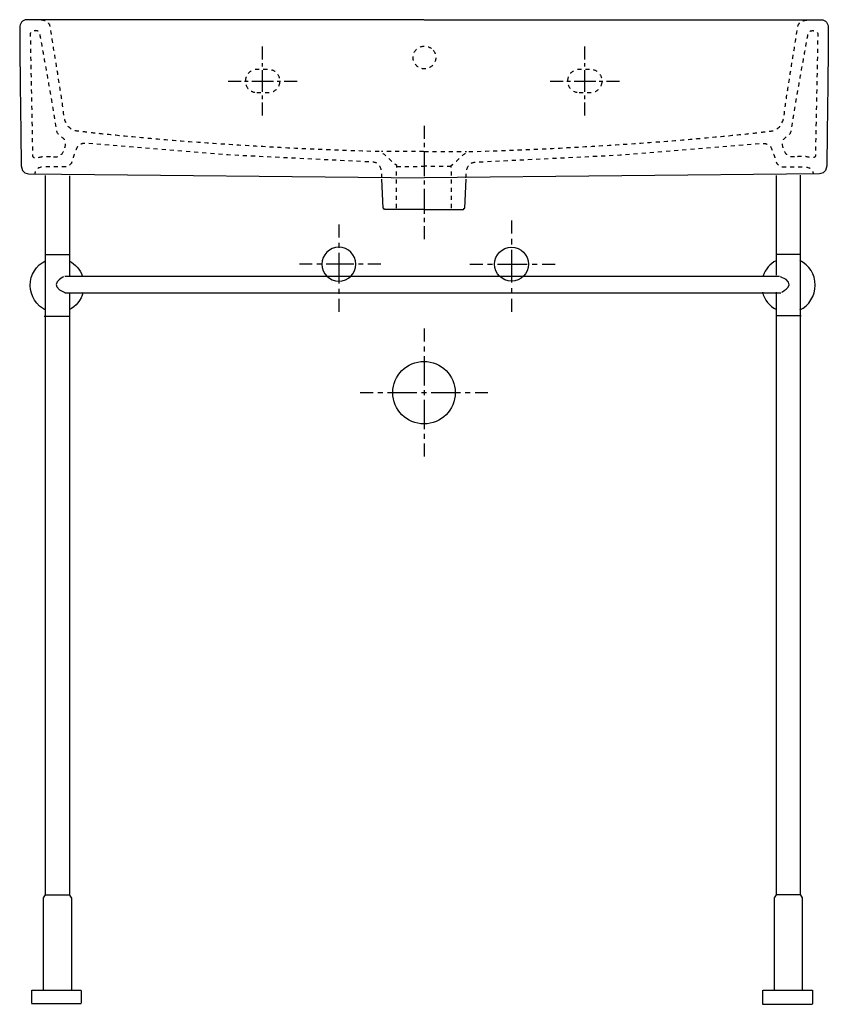
# Model space of a CAD drawing. Units: inches. Extents: x -246 to 456, y -278 to 575.
import ezdxf

# ---------------------------------------------------------------- set-up
doc = ezdxf.new("R2010")
doc.units = ezdxf.units.IN
doc.header["$MEASUREMENT"] = 0
for name, pattern in [('AI-Linetype-1', [8.028621, 4.01431, -4.01431]), ('AI-Linetype-10', [37.910767, 25.273907, -4.212287, 4.212287, -4.212287]), ('AI-Linetype-11', [8.418678, 4.209339, -4.209339]), ('AI-Linetype-12', [37.884235, 25.256218, -4.209339, 4.209339, -4.209339]), ('AI-Linetype-13', [6.249861, 3.124931, -3.124931]), ('AI-Linetype-14', [28.124516, 18.749724, -3.124931, 3.124931, -3.124931]), ('AI-Linetype-15', [6.249897, 3.124949, -3.124949]), ('AI-Linetype-16', [28.124677, 18.749831, -3.124949, 3.124949, -3.124949]), ('AI-Linetype-17', [7.055494, 3.527747, -3.527747]), ('AI-Linetype-18', [6.24988, 3.12494, -3.12494]), ('AI-Linetype-19', [28.124597, 18.749777, -3.12494, 3.12494, -3.12494]), ('AI-Linetype-2', [36.128972, 24.086041, -4.01431, 4.01431, -4.01431]), ('AI-Linetype-20', [6.249897, 3.124949, -3.124949]), ('AI-Linetype-21', [28.124677, 18.749831, -3.124949, 3.124949, -3.124949]), ('AI-Linetype-22', [7.055494, 3.527747, -3.527747]), ('AI-Linetype-23', [7.055494, 3.527747, -3.527747]), ('AI-Linetype-24', [7.22467, 3.612335, -3.612335]), ('AI-Linetype-25', [32.511176, 21.674171, -3.612335, 3.612335, -3.612335]), ('AI-Linetype-26', [7.055494, 3.527747, -3.527747]), ('AI-Linetype-27', [7.055494, 3.527747, -3.527747]), ('AI-Linetype-28', [7.055494, 3.527747, -3.527747]), ('AI-Linetype-29', [7.055494, 3.527747, -3.527747]), ('AI-Linetype-3', [8.855846, 4.427923, -4.427923]), ('AI-Linetype-30', [7.055494, 3.527747, -3.527747]), ('AI-Linetype-31', [7.055494, 3.527747, -3.527747]), ('AI-Linetype-32', [7.055494, 3.527747, -3.527747]), ('AI-Linetype-33', [7.055494, 3.527747, -3.527747]), ('AI-Linetype-34', [7.055494, 3.527747, -3.527747]), ('AI-Linetype-35', [7.055494, 3.527747, -3.527747]), ('AI-Linetype-4', [39.851506, 26.567737, -4.427923, 4.427923, -4.427923]), ('AI-Linetype-5', [8.597055, 4.298527, -4.298527]), ('AI-Linetype-6', [38.686937, 25.791355, -4.298527, 4.298527, -4.298527]), ('AI-Linetype-7', [9.443982, 4.721991, -4.721991]), ('AI-Linetype-8', [42.498126, 28.332153, -4.721991, 4.721991, -4.721991]), ('AI-Linetype-9', [8.424573, 4.212287, -4.212287])]:
    doc.linetypes.add(name, pattern=pattern)

# ---------------------------------------------------------------- blocks, each defined once
blk = doc.blocks.new('block 4')
at = {"color": 4, "lineweight": 25, "true_color": 0x00ffff}
for points in [[(8.26, 363.49), (-2.99, 363.49)], [(67.68, 363.49), (56.43, 363.49)]]:
    blk.add_lwpolyline(points, dxfattribs=at)
at = {"color": 4, "linetype": 'AI-Linetype-2', "lineweight": 25, "true_color": 0x00ffff}
blk.add_lwpolyline([(44.39, 363.49), (10.27, 363.49)], dxfattribs=at)
at = {"color": 4, "linetype": 'AI-Linetype-1', "lineweight": 25, "true_color": 0x00ffff}
blk.add_lwpolyline([(52.42, 363.49), (46.4, 363.49)], dxfattribs=at)
blk = doc.blocks.new('block 3')
blk.add_blockref('block 4', (0, 0))
blk = doc.blocks.new('block 2')
blk.add_blockref('block 3', (0, 0))
blk = doc.blocks.new('block 7')
at = {"color": 4, "lineweight": 25, "true_color": 0x00ffff}
for points in [[(31.3, 397.77), (31.3, 386.52)], [(31.3, 333.38), (31.3, 322.13)]]:
    blk.add_lwpolyline(points, dxfattribs=at)
at = {"color": 4, "linetype": 'AI-Linetype-3', "lineweight": 25, "true_color": 0x00ffff}
blk.add_lwpolyline([(31.3, 382.09), (31.3, 375.45)], dxfattribs=at)
at = {"color": 4, "linetype": 'AI-Linetype-4', "lineweight": 25, "true_color": 0x00ffff}
blk.add_lwpolyline([(31.3, 373.23), (31.3, 335.6)], dxfattribs=at)
blk = doc.blocks.new('block 6')
blk.add_blockref('block 7', (0, 0))
blk = doc.blocks.new('block 5')
blk.add_blockref('block 6', (0, 0))
blk = doc.blocks.new('block 8')
at = {"color": 179, "lineweight": 25, "true_color": 0x1c1c1b}
blk.add_open_spline([(16.57, 363.49), (16.57, 371.63), (23.17, 378.22), (31.3, 378.22), (39.43, 378.22), (46.03, 371.63), (46.03, 363.49), (46.03, 355.35), (39.43, 348.76), (31.3, 348.76), (23.17, 348.76), (16.57, 355.35), (16.57, 363.49)], degree=3, knots=[0, 0, 0, 0, 1, 1, 1, 2, 2, 2, 3, 3, 3, 4, 4, 4, 4], dxfattribs=at)
blk = doc.blocks.new('block 11')
at = {"color": 4, "lineweight": 25, "true_color": 0x00ffff}
for points in [[(144.76, 363.49), (156.01, 363.49)], [(207.59, 363.49), (218.84, 363.49)]]:
    blk.add_lwpolyline(points, dxfattribs=at)
at = {"color": 4, "linetype": 'AI-Linetype-5', "lineweight": 25, "true_color": 0x00ffff}
blk.add_lwpolyline([(160.3, 363.49), (166.75, 363.49)], dxfattribs=at)
at = {"color": 4, "linetype": 'AI-Linetype-6', "lineweight": 25, "true_color": 0x00ffff}
blk.add_lwpolyline([(168.9, 363.49), (205.44, 363.49)], dxfattribs=at)
blk = doc.blocks.new('block 10')
blk.add_blockref('block 11', (0, 0))
blk = doc.blocks.new('block 9')
blk.add_blockref('block 10', (0, 0))
blk = doc.blocks.new('block 14')
at = {"color": 4, "lineweight": 25, "true_color": 0x00ffff}
for points in [[(181.03, 401.3), (181.03, 390.05)], [(181.03, 333.38), (181.03, 322.13)]]:
    blk.add_lwpolyline(points, dxfattribs=at)
at = {"color": 4, "linetype": 'AI-Linetype-7', "lineweight": 25, "true_color": 0x00ffff}
blk.add_lwpolyline([(181.03, 385.32), (181.03, 378.24)], dxfattribs=at)
at = {"color": 4, "linetype": 'AI-Linetype-8', "lineweight": 25, "true_color": 0x00ffff}
blk.add_lwpolyline([(181.03, 375.88), (181.03, 335.74)], dxfattribs=at)
blk = doc.blocks.new('block 13')
blk.add_blockref('block 14', (0, 0))
blk = doc.blocks.new('block 12')
blk.add_blockref('block 13', (0, 0))
blk = doc.blocks.new('block 15')
at = {"color": 179, "lineweight": 25, "true_color": 0x1c1c1b}
blk.add_open_spline([(195.74, 363.49), (195.74, 371.63), (189.16, 378.22), (181.03, 378.22), (172.9, 378.22), (166.29, 371.63), (166.29, 363.49), (166.29, 355.35), (172.9, 348.76), (181.03, 348.76), (189.16, 348.76), (195.74, 355.35), (195.74, 363.49)], degree=3, knots=[0, 0, 0, 0, 1, 1, 1, 2, 2, 2, 3, 3, 3, 4, 4, 4, 4], dxfattribs=at)
blk = doc.blocks.new('block 18')
at = {"color": 4, "lineweight": 25, "true_color": 0x00ffff}
for points in [[(49.65, 252.16), (60.9, 252.16)], [(149.36, 252.16), (160.61, 252.16)]]:
    blk.add_lwpolyline(points, dxfattribs=at)
at = {"color": 4, "linetype": 'AI-Linetype-9', "lineweight": 25, "true_color": 0x00ffff}
blk.add_lwpolyline([(65.11, 252.16), (71.43, 252.16)], dxfattribs=at)
at = {"color": 4, "linetype": 'AI-Linetype-10', "lineweight": 25, "true_color": 0x00ffff}
blk.add_lwpolyline([(73.54, 252.16), (147.25, 252.16)], dxfattribs=at)
blk = doc.blocks.new('block 17')
blk.add_blockref('block 18', (0, 0))
blk = doc.blocks.new('block 16')
blk.add_blockref('block 17', (0, 0))
blk = doc.blocks.new('block 21')
at = {"color": 4, "lineweight": 25, "true_color": 0x00ffff}
for points in [[(105.13, 307.6), (105.13, 296.35)], [(105.13, 207.95), (105.13, 196.7)]]:
    blk.add_lwpolyline(points, dxfattribs=at)
at = {"color": 4, "linetype": 'AI-Linetype-11', "lineweight": 25, "true_color": 0x00ffff}
blk.add_lwpolyline([(105.13, 292.14), (105.13, 285.83)], dxfattribs=at)
at = {"color": 4, "linetype": 'AI-Linetype-12', "lineweight": 25, "true_color": 0x00ffff}
blk.add_lwpolyline([(105.13, 283.72), (105.13, 210.06)], dxfattribs=at)
blk = doc.blocks.new('block 20')
blk.add_blockref('block 21', (0, 0))
blk = doc.blocks.new('block 19')
blk.add_blockref('block 20', (0, 0))
blk = doc.blocks.new('block 22')
at = {"color": 179, "lineweight": 25, "true_color": 0x1c1c1b}
blk.add_open_spline([(132.21, 252.16), (132.21, 267.11), (120.08, 279.23), (105.13, 279.23), (90.16, 279.23), (78.02, 267.11), (78.02, 252.16), (78.02, 237.21), (90.16, 225.08), (105.13, 225.08), (120.08, 225.08), (132.21, 237.21), (132.21, 252.16)], degree=3, knots=[0, 0, 0, 0, 1, 1, 1, 2, 2, 2, 3, 3, 3, 4, 4, 4, 4], dxfattribs=at)
blk = doc.blocks.new('block 23')
at = {"color": 179, "lineweight": 25, "true_color": 0x1c1c1b}
blk.add_lwpolyline([(-202.43, 339.03), (-202.43, -183.38), (-200.71, -186.08), (-200.71, -265.73)], dxfattribs=at)
blk = doc.blocks.new('block 24')
at = {"color": 179, "lineweight": 25, "true_color": 0x1c1c1b}
blk.add_lwpolyline([(-206.42, 353.11), (104.77, 353.11)], dxfattribs=at)
blk = doc.blocks.new('block 25')
at = {"color": 179, "lineweight": 25, "true_color": 0x1c1c1b}
blk.add_lwpolyline([(-206.42, 338.78), (104.76, 338.78)], dxfattribs=at)
blk = doc.blocks.new('block 26')
at = {"color": 179, "lineweight": 25, "true_color": 0x1c1c1b}
blk.add_open_spline([(-207.44, 352.55), (-207.44, 352.55), (-222.54, 345.17), (-206.47, 339.03)], degree=3, dxfattribs=at)
blk = doc.blocks.new('block 27')
at = {"color": 179, "lineweight": 25, "true_color": 0x1c1c1b}
blk.add_lwpolyline([(-223.81, 371.77), (-202.18, 371.77)], dxfattribs=at)
blk = doc.blocks.new('block 28')
at = {"color": 179, "lineweight": 25, "true_color": 0x1c1c1b}
blk.add_lwpolyline([(-224.16, 318.33), (-202.53, 318.33)], dxfattribs=at)
blk = doc.blocks.new('block 29')
at = {"color": 179, "lineweight": 25, "true_color": 0x1c1c1b}
blk.add_lwpolyline([(-202.43, 440.08), (-202.43, 353.6)], dxfattribs=at)
blk = doc.blocks.new('block 30')
at = {"color": 179, "lineweight": 25, "true_color": 0x1c1c1b}
blk.add_open_spline([(-223.01, 323.6), (-230.93, 327.4), (-236.4, 335.6), (-236.4, 345.1), (-236.4, 354.46), (-231.1, 362.55), (-223.16, 366.43)], degree=3, knots=[0, 0, 0, 0, 1, 1, 1, 2, 2, 2, 2], dxfattribs=at)
blk = doc.blocks.new('block 31')
at = {"color": 179, "lineweight": 25, "true_color": 0x1c1c1b}
blk.add_open_spline([(-202.49, 366.26), (-197.3, 363.55), (-193.24, 358.91), (-191.21, 353.27)], degree=3, dxfattribs=at)
blk = doc.blocks.new('block 32')
at = {"color": 179, "lineweight": 25, "true_color": 0x1c1c1b}
blk.add_open_spline([(-190.55, 339.08), (-192.27, 332.41), (-196.75, 326.88), (-202.68, 323.86)], degree=3, dxfattribs=at)
blk = doc.blocks.new('block 33')
at = {"color": 179, "lineweight": 25, "true_color": 0x1c1c1b}
blk.add_lwpolyline([(-223.19, -183.15), (-202.21, -183.15)], dxfattribs=at)
blk = doc.blocks.new('block 34')
at = {"color": 179, "lineweight": 25, "true_color": 0x1c1c1b}
blk.add_lwpolyline([(-223.45, 440.3), (-223.45, -183.15), (-225.18, -185.85), (-225.18, -265.51)], dxfattribs=at)
blk = doc.blocks.new('block 35')
at = {"color": 179, "lineweight": 25, "true_color": 0x1c1c1b}
blk.add_lwpolyline([(-234.88, -265.71), (-192.19, -265.71)], dxfattribs=at)
blk = doc.blocks.new('block 36')
at = {"color": 179, "lineweight": 25, "true_color": 0x1c1c1b}
blk.add_lwpolyline([(-192.19, -265.94), (-192.19, -276.88)], dxfattribs=at)
blk = doc.blocks.new('block 37')
at = {"color": 179, "lineweight": 25, "true_color": 0x1c1c1b}
blk.add_lwpolyline([(-235.26, -265.72), (-235.26, -276.88)], dxfattribs=at)
blk = doc.blocks.new('block 38')
at = {"color": 179, "lineweight": 25, "true_color": 0x1c1c1b}
blk.add_lwpolyline([(410.46, 339.29), (410.46, -183.12), (408.74, -185.82), (408.74, -265.48)], dxfattribs=at)
blk = doc.blocks.new('block 39')
at = {"color": 179, "lineweight": 25, "true_color": 0x1c1c1b}
blk.add_lwpolyline([(104.82, 353.11), (413.38, 353.11)], dxfattribs=at)
blk = doc.blocks.new('block 40')
at = {"color": 179, "lineweight": 25, "true_color": 0x1c1c1b}
blk.add_lwpolyline([(104.81, 338.78), (414.7, 338.78)], dxfattribs=at)
blk = doc.blocks.new('block 41')
at = {"color": 179, "lineweight": 25, "true_color": 0x1c1c1b}
blk.add_open_spline([(415.44, 339.33), (415.44, 339.33), (430.51, 346.5), (414.44, 352.64)], degree=3, dxfattribs=at)
blk = doc.blocks.new('block 42')
at = {"color": 179, "lineweight": 25, "true_color": 0x1c1c1b}
blk.add_lwpolyline([(431.84, 372.02), (410.21, 372.02)], dxfattribs=at)
blk = doc.blocks.new('block 43')
at = {"color": 179, "lineweight": 25, "true_color": 0x1c1c1b}
blk.add_lwpolyline([(432.19, 318.59), (410.56, 318.59)], dxfattribs=at)
blk = doc.blocks.new('block 44')
at = {"color": 179, "lineweight": 25, "true_color": 0x1c1c1b}
blk.add_lwpolyline([(410.46, 440.33), (410.46, 353.86)], dxfattribs=at)
blk = doc.blocks.new('block 45')
at = {"color": 179, "lineweight": 25, "true_color": 0x1c1c1b}
blk.add_open_spline([(431.04, 323.86), (438.96, 327.66), (444.43, 335.86), (444.43, 345.36), (444.43, 354.72), (439.12, 362.81), (431.19, 366.68)], degree=3, knots=[0, 0, 0, 0, 1, 1, 1, 2, 2, 2, 2], dxfattribs=at)
blk = doc.blocks.new('block 46')
at = {"color": 179, "lineweight": 25, "true_color": 0x1c1c1b}
blk.add_open_spline([(410.52, 366.51), (405.33, 363.8), (401.27, 359.17), (399.24, 353.53)], degree=3, dxfattribs=at)
blk = doc.blocks.new('block 47')
at = {"color": 179, "lineweight": 25, "true_color": 0x1c1c1b}
blk.add_open_spline([(398.58, 339.33), (400.29, 332.67), (404.78, 327.14), (410.71, 324.11)], degree=3, dxfattribs=at)
blk = doc.blocks.new('block 48')
at = {"color": 179, "lineweight": 25, "true_color": 0x1c1c1b}
blk.add_lwpolyline([(399.32, -265.71), (442.01, -265.71)], dxfattribs=at)
blk = doc.blocks.new('block 49')
at = {"color": 179, "lineweight": 25, "true_color": 0x1c1c1b}
blk.add_lwpolyline([(442.01, -265.71), (442.01, -277.59)], dxfattribs=at)
blk = doc.blocks.new('block 50')
at = {"color": 179, "lineweight": 25, "true_color": 0x1c1c1b}
blk.add_lwpolyline([(398.58, -265.72), (398.58, -278)], dxfattribs=at)
blk = doc.blocks.new('block 51')
at = {"color": 179, "lineweight": 25, "true_color": 0x1c1c1b}
blk.add_lwpolyline([(431.48, 440.56), (431.48, -182.9), (433.2, -185.6), (433.2, -265.25)], dxfattribs=at)
blk = doc.blocks.new('block 52')
at = {"color": 179, "lineweight": 25, "true_color": 0x1c1c1b}
blk.add_lwpolyline([(410.45, -182.86), (431.43, -182.86)], dxfattribs=at)
blk = doc.blocks.new('block 55')
at = {"color": 4, "lineweight": 25, "true_color": 0x00ffff}
for points in [[(214.66, 522.23), (225.91, 522.23)], [(263.41, 522.23), (274.66, 522.23)]]:
    blk.add_lwpolyline(points, dxfattribs=at)
at = {"color": 4, "linetype": 'AI-Linetype-13', "lineweight": 25, "true_color": 0x00ffff}
blk.add_lwpolyline([(229.04, 522.23), (233.72, 522.23)], dxfattribs=at)
at = {"color": 4, "linetype": 'AI-Linetype-14', "lineweight": 25, "true_color": 0x00ffff}
blk.add_lwpolyline([(235.29, 522.23), (261.85, 522.23)], dxfattribs=at)
blk = doc.blocks.new('block 54')
blk.add_blockref('block 55', (0, 0))
blk = doc.blocks.new('block 53')
blk.add_blockref('block 54', (0, 0))
blk = doc.blocks.new('block 58')
at = {"color": 4, "lineweight": 25, "true_color": 0x00ffff}
for points in [[(244.66, 540.98), (244.66, 552.23)], [(244.66, 492.23), (244.66, 503.48)]]:
    blk.add_lwpolyline(points, dxfattribs=at)
at = {"color": 4, "linetype": 'AI-Linetype-16', "lineweight": 25, "true_color": 0x00ffff}
blk.add_lwpolyline([(244.66, 512.85), (244.66, 539.42)], dxfattribs=at)
at = {"color": 4, "linetype": 'AI-Linetype-15', "lineweight": 25, "true_color": 0x00ffff}
blk.add_lwpolyline([(244.66, 506.6), (244.66, 511.29)], dxfattribs=at)
blk = doc.blocks.new('block 57')
blk.add_blockref('block 58', (0, 0))
blk = doc.blocks.new('block 56')
blk.add_blockref('block 57', (0, 0))
blk = doc.blocks.new('block 59')
at = {"color": 6, "linetype": 'AI-Linetype-17', "lineweight": 25, "true_color": 0xff00ff}
blk.add_open_spline([(239.66, 512.23), (234.14, 512.23), (229.66, 516.71), (229.66, 522.23), (229.66, 527.75), (234.14, 532.23), (239.66, 532.23), (239.66, 532.23), (249.66, 532.23), (249.66, 532.23), (255.18, 532.23), (259.66, 527.75), (259.66, 522.23), (259.66, 516.71), (255.18, 512.23), (249.66, 512.23), (244.14, 512.23), (245.18, 512.23), (239.66, 512.23)], degree=3, knots=[0, 0, 0, 0, 1, 1, 1, 2, 2, 2, 3, 3, 3, 4, 4, 4, 5, 5, 5, 6, 6, 6, 6], dxfattribs=at)
blk = doc.blocks.new('block 62')
at = {"color": 4, "lineweight": 25, "true_color": 0x00ffff}
for points in [[(-64.82, 522.23), (-53.57, 522.23)], [(-16.07, 522.23), (-4.82, 522.23)]]:
    blk.add_lwpolyline(points, dxfattribs=at)
at = {"color": 4, "linetype": 'AI-Linetype-18', "lineweight": 25, "true_color": 0x00ffff}
blk.add_lwpolyline([(-50.44, 522.23), (-45.76, 522.23)], dxfattribs=at)
at = {"color": 4, "linetype": 'AI-Linetype-19', "lineweight": 25, "true_color": 0x00ffff}
blk.add_lwpolyline([(-44.19, 522.23), (-17.63, 522.23)], dxfattribs=at)
blk = doc.blocks.new('block 61')
blk.add_blockref('block 62', (0, 0))
blk = doc.blocks.new('block 60')
blk.add_blockref('block 61', (0, 0))
blk = doc.blocks.new('block 65')
at = {"color": 4, "lineweight": 25, "true_color": 0x00ffff}
for points in [[(-34.82, 540.98), (-34.82, 552.23)], [(-34.82, 492.23), (-34.82, 503.48)]]:
    blk.add_lwpolyline(points, dxfattribs=at)
at = {"color": 4, "linetype": 'AI-Linetype-21', "lineweight": 25, "true_color": 0x00ffff}
blk.add_lwpolyline([(-34.82, 512.85), (-34.82, 539.42)], dxfattribs=at)
at = {"color": 4, "linetype": 'AI-Linetype-20', "lineweight": 25, "true_color": 0x00ffff}
blk.add_lwpolyline([(-34.82, 506.6), (-34.82, 511.29)], dxfattribs=at)
blk = doc.blocks.new('block 64')
blk.add_blockref('block 65', (0, 0))
blk = doc.blocks.new('block 63')
blk.add_blockref('block 64', (0, 0))
blk = doc.blocks.new('block 66')
at = {"color": 6, "linetype": 'AI-Linetype-22', "lineweight": 25, "true_color": 0xff00ff}
blk.add_open_spline([(-39.82, 512.23), (-45.34, 512.23), (-49.82, 516.71), (-49.82, 522.23), (-49.82, 527.75), (-45.34, 532.23), (-39.82, 532.23), (-39.82, 532.23), (-29.82, 532.23), (-29.82, 532.23), (-24.3, 532.23), (-19.82, 527.75), (-19.82, 522.23), (-19.82, 516.71), (-24.3, 512.23), (-29.82, 512.23), (-35.34, 512.23), (-34.3, 512.23), (-39.82, 512.23)], degree=3, knots=[0, 0, 0, 0, 1, 1, 1, 2, 2, 2, 3, 3, 3, 4, 4, 4, 5, 5, 5, 6, 6, 6, 6], dxfattribs=at)
blk = doc.blocks.new('block 67')
at = {"color": 6, "linetype": 'AI-Linetype-23', "lineweight": 25, "true_color": 0xff00ff}
blk.add_open_spline([(113.04, 548.95), (109.55, 553.12), (103.34, 553.66), (99.17, 550.16), (95, 546.67), (94.46, 540.46), (97.96, 536.29), (101.45, 532.13), (107.66, 531.58), (111.83, 535.08), (115.99, 538.57), (116.54, 544.78), (113.04, 548.95)], degree=3, knots=[0, 0, 0, 0, 1, 1, 1, 2, 2, 2, 3, 3, 3, 4, 4, 4, 4], dxfattribs=at)
blk = doc.blocks.new('block 70')
at = {"color": 4, "lineweight": 25, "true_color": 0x00ffff}
for points in [[(105.13, 483.43), (105.13, 472.18)], [(105.13, 396.32), (105.13, 385.07)]]:
    blk.add_lwpolyline(points, dxfattribs=at)
at = {"color": 4, "linetype": 'AI-Linetype-24', "lineweight": 25, "true_color": 0x00ffff}
blk.add_lwpolyline([(105.13, 468.57), (105.13, 463.15)], dxfattribs=at)
at = {"color": 4, "linetype": 'AI-Linetype-25', "lineweight": 25, "true_color": 0x00ffff}
blk.add_lwpolyline([(105.13, 461.34), (105.13, 398.13)], dxfattribs=at)
blk = doc.blocks.new('block 69')
blk.add_blockref('block 70', (0, 0))
blk = doc.blocks.new('block 68')
blk.add_blockref('block 69', (0, 0))
blk = doc.blocks.new('block 71')
at = {"color": 179, "lineweight": 25, "true_color": 0x1c1c1b}
blk.add_open_spline([(105.08, 575.39), (18.18, 575.39), (-161.36, 575.39), (-239.59, 575.39), (-243.16, 575.39), (-245.54, 571.98), (-245.51, 568.42), (-245.16, 522.45), (-244.99, 503.38), (-244.12, 448.61), (-244.01, 441.93), (-238.02, 441.93), (-238.02, 441.93), (-238.02, 441.93), (105.13, 438.4), (105.13, 438.4)], degree=3, knots=[0, 0, 0, 0, 1, 1, 1, 2, 2, 2, 3, 3, 3, 4, 4, 4, 5, 5, 5, 5], dxfattribs=at)
blk = doc.blocks.new('block 72')
at = {"color": 179, "lineweight": 25, "true_color": 0x1c1c1b}
blk.add_open_spline([(105.1, 410.82), (105.1, 410.82), (70.96, 410.82), (70.96, 410.82), (70.5, 411.29), (69.84, 412.06), (69.84, 412.06), (69.84, 412.06), (68.52, 437.18), (68.52, 437.18)], degree=3, knots=[0, 0, 0, 0, 1, 1, 1, 2, 2, 2, 3, 3, 3, 3], dxfattribs=at)
blk = doc.blocks.new('block 73')
at = {"color": 6, "linetype": 'AI-Linetype-26', "lineweight": 25, "true_color": 0xff00ff}
blk.add_open_spline([(81.14, 412.13), (81.14, 412.13), (81.46, 448.92), (81.46, 448.92), (75.69, 453.89), (68.99, 461), (66.18, 461.08), (-90.16, 465.42), (-195.99, 478.87), (-195.99, 478.87), (-207.89, 480.42), (-207.57, 496.33), (-207.57, 496.33), (-213.04, 533.38), (-213.05, 531.24), (-219.1, 569.52), (-219.77, 573.76), (-224.14, 575.08), (-228.11, 575.08)], degree=3, knots=[0, 0, 0, 0, 1, 1, 1, 2, 2, 2, 3, 3, 3, 4, 4, 4, 5, 5, 5, 6, 6, 6, 6], dxfattribs=at)
blk = doc.blocks.new('block 74')
at = {"color": 6, "linetype": 'AI-Linetype-27', "lineweight": 25, "true_color": 0xff00ff}
blk.add_lwpolyline([(81.49, 448.03), (105.13, 448.36)], dxfattribs=at)
blk = doc.blocks.new('block 75')
at = {"color": 6, "linetype": 'AI-Linetype-28', "lineweight": 25, "true_color": 0xff00ff}
blk.add_open_spline([(68.71, 438.4), (68.71, 445.86), (67.22, 451.64), (60.43, 451.98), (60.43, 451.98), (-65.02, 458.15), (-65.02, 458.15), (-65.02, 458.15), (-186.07, 468.07), (-186.07, 468.07), (-192.78, 468.44), (-192.84, 467.23), (-195.3, 465.72), (-195.3, 465.72), (-196.9, 462.79), (-200.62, 451.31), (-200.62, 451.31), (-202.62, 447.84), (-205.13, 447.84), (-216.82, 447.84), (-218.26, 447.73), (-225.32, 447.73), (-228.84, 447.73), (-232.37, 445.72), (-232.37, 441.42)], degree=3, knots=[0, 0, 0, 0, 1, 1, 1, 2, 2, 2, 3, 3, 3, 4, 4, 4, 5, 5, 5, 6, 6, 6, 7, 7, 7, 8, 8, 8, 8], dxfattribs=at)
blk = doc.blocks.new('block 76')
at = {"color": 6, "linetype": 'AI-Linetype-29', "lineweight": 25, "true_color": 0xff00ff}
blk.add_open_spline([(-216.26, 456.66), (-221.99, 456.67), (-223.34, 456.74), (-225.97, 456.74), (-227.28, 456.41), (-234.56, 454.32), (-234.34, 457.63), (-234.34, 457.63), (-236.34, 559.51), (-236.34, 559.51), (-236.34, 562.6), (-237.5, 565.88), (-231.77, 565.88), (-228.24, 565.88), (-227.95, 563.81), (-227.73, 561.5), (-227.73, 561.5), (-222.91, 536.86), (-213.19, 478.43), (-211.97, 473.14), (-203.71, 474.22), (-206.25, 464.55), (-208.8, 454.84), (-215.49, 456.66), (-216.26, 456.66)], degree=3, knots=[0, 0, 0, 0, 1, 1, 1, 2, 2, 2, 3, 3, 3, 4, 4, 4, 5, 5, 5, 6, 6, 6, 7, 7, 7, 8, 8, 8, 8], dxfattribs=at)
blk = doc.blocks.new('block 77')
at = {"color": 6, "linetype": 'AI-Linetype-30', "lineweight": 25, "true_color": 0xff00ff}
blk.add_lwpolyline([(104.78, 461.08), (68.19, 461.08)], dxfattribs=at)
blk = doc.blocks.new('block 78')
at = {"color": 179, "lineweight": 25, "true_color": 0x1c1c1b}
blk.add_open_spline([(105.18, 575.39), (192.08, 575.39), (371.61, 575.39), (449.85, 575.39), (453.41, 575.39), (455.79, 571.99), (455.77, 568.42), (455.42, 522.45), (455.24, 503.38), (454.37, 448.61), (454.27, 441.93), (448.28, 441.93), (448.28, 441.93), (448.28, 441.93), (105.13, 438.4), (105.13, 438.4)], degree=3, knots=[0, 0, 0, 0, 1, 1, 1, 2, 2, 2, 3, 3, 3, 4, 4, 4, 5, 5, 5, 5], dxfattribs=at)
blk = doc.blocks.new('block 79')
at = {"color": 179, "lineweight": 25, "true_color": 0x1c1c1b}
blk.add_open_spline([(105.15, 410.82), (105.15, 410.82), (139.3, 410.82), (139.3, 410.82), (139.75, 411.29), (140.41, 412.06), (140.41, 412.06), (140.41, 412.06), (141.74, 437.18), (141.74, 437.18)], degree=3, knots=[0, 0, 0, 0, 1, 1, 1, 2, 2, 2, 3, 3, 3, 3], dxfattribs=at)
blk = doc.blocks.new('block 80')
at = {"color": 6, "linetype": 'AI-Linetype-31', "lineweight": 25, "true_color": 0xff00ff}
blk.add_open_spline([(129.11, 412.13), (129.11, 412.13), (128.8, 448.92), (128.8, 448.92), (134.56, 453.9), (141.27, 461), (144.07, 461.08), (300.41, 465.43), (406.24, 478.87), (406.24, 478.87), (418.15, 480.42), (417.82, 496.33), (417.82, 496.33), (423.29, 533.38), (423.3, 531.24), (429.36, 569.53), (430.03, 573.76), (434.4, 575.08), (438.37, 575.08)], degree=3, knots=[0, 0, 0, 0, 1, 1, 1, 2, 2, 2, 3, 3, 3, 4, 4, 4, 5, 5, 5, 6, 6, 6, 6], dxfattribs=at)
blk = doc.blocks.new('block 81')
at = {"color": 6, "linetype": 'AI-Linetype-32', "lineweight": 25, "true_color": 0xff00ff}
blk.add_lwpolyline([(128.77, 448.04), (105.13, 448.36)], dxfattribs=at)
blk = doc.blocks.new('block 82')
at = {"color": 6, "linetype": 'AI-Linetype-33', "lineweight": 25, "true_color": 0xff00ff}
blk.add_open_spline([(141.55, 438.4), (141.55, 445.86), (143.05, 451.65), (149.82, 451.98), (149.82, 451.98), (275.28, 458.15), (275.28, 458.15), (275.28, 458.15), (396.32, 468.08), (396.32, 468.08), (403.04, 468.44), (403.1, 467.23), (405.55, 465.72), (405.55, 465.72), (407.15, 462.79), (410.87, 451.32), (410.87, 451.32), (412.87, 447.84), (415.39, 447.84), (427.07, 447.84), (428.51, 447.73), (435.57, 447.73), (439.1, 447.73), (442.63, 445.72), (442.63, 441.43)], degree=3, knots=[0, 0, 0, 0, 1, 1, 1, 2, 2, 2, 3, 3, 3, 4, 4, 4, 5, 5, 5, 6, 6, 6, 7, 7, 7, 8, 8, 8, 8], dxfattribs=at)
blk = doc.blocks.new('block 83')
at = {"color": 6, "linetype": 'AI-Linetype-34', "lineweight": 25, "true_color": 0xff00ff}
blk.add_open_spline([(426.51, 456.66), (432.25, 456.67), (433.6, 456.74), (436.22, 456.74), (437.54, 456.42), (444.82, 454.32), (444.59, 457.63), (444.59, 457.63), (446.59, 559.52), (446.59, 559.52), (446.59, 562.6), (447.75, 565.89), (442.02, 565.89), (438.49, 565.89), (438.2, 563.82), (437.98, 561.5), (437.98, 561.5), (433.17, 536.87), (423.44, 478.44), (422.23, 473.15), (413.96, 474.22), (416.5, 464.56), (419.05, 454.85), (425.74, 456.66), (426.51, 456.66)], degree=3, knots=[0, 0, 0, 0, 1, 1, 1, 2, 2, 2, 3, 3, 3, 4, 4, 4, 5, 5, 5, 6, 6, 6, 7, 7, 7, 8, 8, 8, 8], dxfattribs=at)
blk = doc.blocks.new('block 84')
at = {"color": 6, "linetype": 'AI-Linetype-35', "lineweight": 25, "true_color": 0xff00ff}
blk.add_lwpolyline([(105.48, 461.08), (142.06, 461.08)], dxfattribs=at)
blk = doc.blocks.new('block 85')
at = {"color": 179, "lineweight": 25, "true_color": 0x1c1c1b}
blk.add_lwpolyline([(-235.26, -277.41), (-192.19, -277.41)], dxfattribs=at)
blk = doc.blocks.new('block 86')
at = {"color": 179, "lineweight": 25, "true_color": 0x1c1c1b}
blk.add_lwpolyline([(398.58, -278), (442.01, -278)], dxfattribs=at)

msp = doc.modelspace()

# ---------------------------------------------------------------- block references
for name in ['block 71', 'block 73', 'block 78', 'block 80', 'block 76', 'block 83', 'block 63', 'block 67', 'block 56', 'block 66', 'block 59', 'block 60', 'block 53', 'block 68', 'block 75', 'block 77', 'block 84', 'block 82', 'block 74', 'block 81', 'block 34', 'block 29', 'block 72', 'block 79', 'block 44', 'block 51', 'block 12', 'block 5', 'block 8', 'block 15', 'block 27', 'block 42', 'block 30', 'block 31', 'block 2', 'block 9', 'block 46', 'block 45', 'block 26', 'block 24', 'block 39', 'block 41', 'block 25', 'block 32', 'block 23', 'block 40', 'block 47', 'block 38', 'block 28', 'block 43', 'block 19', 'block 22', 'block 16', 'block 33', 'block 52', 'block 37', 'block 35', 'block 36', 'block 50', 'block 48', 'block 49', 'block 85', 'block 86']:
    msp.add_blockref(name, (0, 0))

doc.saveas('drawing.dxf')
